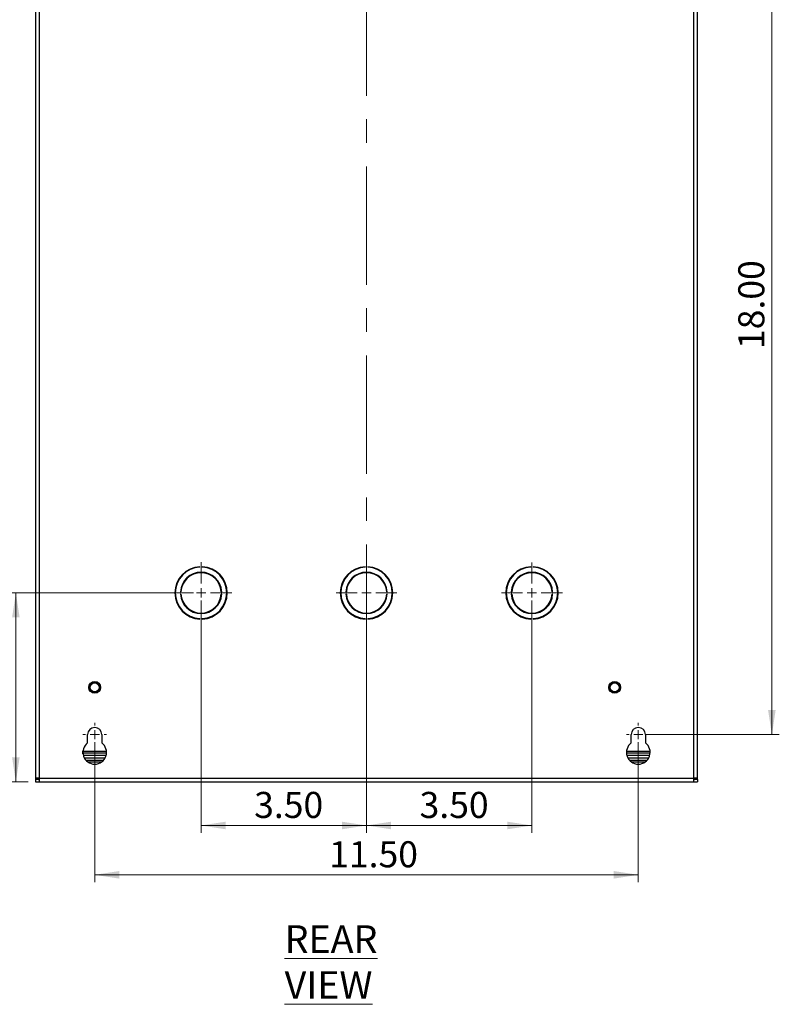
# Model space of a CAD drawing. Units: inches. Extents: x 0.3 to 21.8, y 0.2 to 16.9.
# Drawn here: x 10.7 to 14.8, y 6.1 to 11.3 of the extents above; entities that cross this region are included whole.
import ezdxf

# ---------------------------------------------------------------- set-up
doc = ezdxf.new("R2010")
doc.units = ezdxf.units.IN
doc.header["$MEASUREMENT"] = 0
doc.linetypes.add('CENTERX2', pattern=[0.8, 0.5, -0.1, 0.1, -0.1])
doc.styles.add('SLDTEXTSTYLE1', font='TXT', dxfattribs={"width": 0.7})
doc.dimstyles.new('SLDDIMSTYLE0', dxfattribs={"dimtxt": 0.137795, "dimasz": 0.13, "dimexe": 0, "dimexo": 0.0625, "dimgap": 0.034449, "dimtad": 1, "dimlfac": 4, "dimrnd": 1e-09, "dimzin": 4, "dimdsep": 46, "dimtxsty": 'SLDTEXTSTYLE1', "dimsah": 1, "dimcen": 0.09, "dimadec": 0, "dimazin": 1, "dimtfac": 1, "dimtofl": 0, "dimtmove": 0, "dimatfit": 3, "dimfxl": 0, "dimfrac": 2, "dimtolj": 1, "dimtzin": 12, "dimarcsym": 0})
doc.dimstyles.new('SLDDIMSTYLE2', dxfattribs={"dimtxt": 0.137795, "dimasz": 0.13, "dimexe": 0, "dimexo": 0.0625, "dimgap": 0.034449, "dimtad": 1, "dimlfac": 4, "dimrnd": 1e-09, "dimzin": 4, "dimdsep": 46, "dimtxsty": 'SLDTEXTSTYLE1', "dimsah": 1, "dimcen": 0.09, "dimadec": 0, "dimazin": 1, "dimtfac": 1, "dimtmove": 0, "dimatfit": 0, "dimfxl": 0, "dimfrac": 2, "dimtolj": 1, "dimtzin": 12, "dimarcsym": 0})

# ---------------------------------------------------------------- blocks, each defined once
blk = doc.blocks.new('_D_11')
at = {"color": 137, "linetype": 'Continuous', "lineweight": 18}
for p, q in [((11.654, 8.2697), (10.6745, 8.2697)), ((10.7139, 8.2697), (10.7139, 7.2697)), ((10.779, 7.2697), (10.6745, 7.2697))]:
    blk.add_line(p, q, dxfattribs=at)
for points in [[(10.7139, 8.2697), (10.6939, 8.1397), (10.7339, 8.1397)], [(10.7139, 7.2697), (10.7339, 7.3997), (10.6939, 7.3997)]]:
    blk.add_solid(points, dxfattribs=at)
at = {"color": 137, "linetype": 'Continuous', "lineweight": 18, "insert": (10.5363, 7.5951), "char_height": 0.1378, "attachment_point": 1, "rotation": 90, "style": 'SLDTEXTSTYLE1'}
blk.add_mtext('4.00', dxfattribs=at)
blk = doc.blocks.new('_D_12')
at = {"color": 137, "linetype": 'Continuous', "lineweight": 18}
for p, q in [((11.6934, 8.2303), (11.6934, 6.9998)), ((12.5684, 8.0696), (12.5684, 6.9998)), ((11.6934, 7.0392), (12.5684, 7.0392))]:
    blk.add_line(p, q, dxfattribs=at)
for points in [[(11.6934, 7.0392), (11.8234, 7.0192), (11.8234, 7.0592)], [(12.5684, 7.0392), (12.4384, 7.0592), (12.4384, 7.0192)]]:
    blk.add_solid(points, dxfattribs=at)
at = {"color": 137, "linetype": 'Continuous', "lineweight": 18, "insert": (11.9741, 7.2168), "char_height": 0.1378, "attachment_point": 1, "style": 'SLDTEXTSTYLE1'}
blk.add_mtext('3.50', dxfattribs=at)
blk = doc.blocks.new('_D_13')
at = {"color": 137, "linetype": 'Continuous', "lineweight": 18}
for p, q in [((13.4434, 8.2303), (13.4434, 6.9998)), ((12.5684, 8.0696), (12.5684, 6.9998)), ((13.4434, 7.0392), (12.5684, 7.0392))]:
    blk.add_line(p, q, dxfattribs=at)
for points in [[(12.5684, 7.0392), (12.6984, 7.0192), (12.6984, 7.0592)], [(13.4434, 7.0392), (13.3134, 7.0592), (13.3134, 7.0192)]]:
    blk.add_solid(points, dxfattribs=at)
at = {"color": 137, "linetype": 'Continuous', "lineweight": 18, "insert": (12.849, 7.2168), "char_height": 0.1378, "attachment_point": 1, "style": 'SLDTEXTSTYLE1'}
blk.add_mtext('3.50', dxfattribs=at)
blk = doc.blocks.new('_D_14')
at = {"color": 137, "linetype": 'Continuous', "lineweight": 18}
for p, q in [((11.1309, 7.4803), (11.1309, 6.7388)), ((14.0059, 7.4803), (14.0059, 6.7388)), ((11.1309, 6.7782), (14.0059, 6.7782))]:
    blk.add_line(p, q, dxfattribs=at)
for points in [[(11.1309, 6.7782), (11.2609, 6.7582), (11.2609, 6.7982)], [(14.0059, 6.7782), (13.8759, 6.7982), (13.8759, 6.7582)]]:
    blk.add_solid(points, dxfattribs=at)
at = {"color": 137, "linetype": 'Continuous', "lineweight": 18, "insert": (12.3709, 6.9558), "char_height": 0.1378, "attachment_point": 1, "style": 'SLDTEXTSTYLE1'}
blk.add_mtext('11.50', dxfattribs=at)
blk = doc.blocks.new('_D_15')
at = {"color": 137, "linetype": 'Continuous', "lineweight": 18}
for p, q in [((14.0452, 12.0197), (14.7514, 12.0197)), ((14.7121, 7.5197), (14.7121, 12.0197)), ((14.0452, 7.5197), (14.7514, 7.5197))]:
    blk.add_line(p, q, dxfattribs=at)
for points in [[(14.7121, 12.0197), (14.6921, 11.8897), (14.7321, 11.8897)], [(14.7121, 7.5197), (14.7321, 7.6497), (14.6921, 7.6497)]]:
    blk.add_solid(points, dxfattribs=at)
at = {"color": 137, "linetype": 'Continuous', "lineweight": 18, "insert": (14.5345, 9.5601), "char_height": 0.1378, "attachment_point": 1, "rotation": 90, "style": 'SLDTEXTSTYLE1'}
blk.add_mtext('18.00', dxfattribs=at)
blk = doc.blocks.new('SW_CENTERMARKSYMBOL_5')
at = {"color": 0, "linetype": 'Continuous', "lineweight": 0}
for p, q in [((0, 0.0492), (0, 0.0621)), ((-0.0492, 0), (-0.0621, 0)), ((0, 0), (-0.0246, 0)), ((0, 0), (0, 0.0246)), ((0, 0), (0, -0.0246)), ((0, 0), (0.0246, 0)), ((0.0492, 0), (0.0621, 0)), ((0, -0.0492), (0, -0.0621))]:
    blk.add_line(p, q, dxfattribs=at)
blk = doc.blocks.new('SW_CENTERMARKSYMBOL_6')
at = {"color": 0, "linetype": 'Continuous', "lineweight": 0}
for p, q in [((0, 0.0492), (0, 0.0621)), ((-0.0492, 0), (-0.0621, 0)), ((0, 0), (-0.0246, 0)), ((0, 0), (0, 0.0246)), ((0, 0), (0, -0.0246)), ((0, 0), (0.0246, 0)), ((0.0492, 0), (0.0621, 0)), ((0, -0.0492), (0, -0.0621))]:
    blk.add_line(p, q, dxfattribs=at)
blk = doc.blocks.new('SW_CENTERMARKSYMBOL_7')
at = {"color": 0, "linetype": 'Continuous', "lineweight": 0}
for p, q in [((0, 0.0492), (0, 0.1632)), ((-0.0492, 0), (-0.1632, 0)), ((0, 0), (-0.0246, 0)), ((0, 0), (0, 0.0246)), ((0, 0), (0, -0.0246)), ((0, 0), (0.0246, 0)), ((0.0492, 0), (0.1632, 0)), ((0, -0.0492), (0, -0.1632))]:
    blk.add_line(p, q, dxfattribs=at)
blk = doc.blocks.new('SW_CENTERMARKSYMBOL_8')
at = {"color": 0, "linetype": 'Continuous', "lineweight": 0}
for p, q in [((0, 0.0492), (0, 0.1607)), ((-0.0492, 0), (-0.1607, 0)), ((0, 0), (-0.0246, 0)), ((0, 0), (0, 0.0246)), ((0, 0), (0, -0.0246)), ((0, 0), (0.0246, 0)), ((0.0492, 0), (0.1607, 0)), ((0, -0.0492), (0, -0.1607))]:
    blk.add_line(p, q, dxfattribs=at)
blk = doc.blocks.new('SW_CENTERMARKSYMBOL_9')
at = {"color": 0, "linetype": 'Continuous', "lineweight": 0}
for p, q in [((0, 0.0492), (0, 0.1607)), ((-0.0492, 0), (-0.1607, 0)), ((0, 0), (-0.0246, 0)), ((0, 0), (0, 0.0246)), ((0, 0), (0, -0.0246)), ((0, 0), (0.0246, 0)), ((0.0492, 0), (0.1607, 0)), ((0, -0.0492), (0, -0.1607))]:
    blk.add_line(p, q, dxfattribs=at)

msp = doc.modelspace()

# ---------------------------------------------------------------- linework, layer by layer
at = {"color": 137, "linetype": 'CENTERX2', "lineweight": 18, "ltscale": 1.25}
msp.add_line((12.5684, 12.5253), (12.5684, 7.2105), dxfattribs=at)
at = {"color": 7, "linetype": 'Continuous', "lineweight": 25}
for p, q in [((10.8184, 12.2502), (10.8184, 7.2892)), ((10.8379, 12.2502), (10.8379, 7.2892)), ((14.2989, 7.2892), (14.2989, 12.2502)), ((14.3184, 7.2892), (14.3184, 12.2502)), ((11.6871, 8.4057), (11.6871, 8.4082)), ((11.6996, 8.4082), (11.6996, 8.4057)), ((11.7246, 8.4022), (11.7246, 8.4048)), ((11.7559, 8.3934), (11.7559, 8.3906)), ((12.5621, 8.4057), (12.5621, 8.4082)), ((12.5746, 8.4082), (12.5746, 8.4057)), ((13.4371, 8.4057), (13.4371, 8.4082)), ((13.4496, 8.4082), (13.4496, 8.4057)), ((11.7246, 8.3719), (11.7246, 8.3745)), ((11.7559, 8.3595), (11.7559, 8.3564)), ((11.7977, 8.361), (11.7977, 8.3571)), ((11.7977, 8.3025), (11.7977, 8.2929)), ((11.5842, 8.276), (11.5867, 8.276)), ((11.5867, 8.2635), (11.5842, 8.2635)), ((11.7977, 8.2465), (11.7977, 8.2369)), ((11.8001, 8.276), (11.8026, 8.276)), ((11.8026, 8.2635), (11.8001, 8.2635)), ((12.4592, 8.276), (12.4617, 8.276)), ((12.4617, 8.2635), (12.4592, 8.2635)), ((12.6751, 8.276), (12.6776, 8.276)), ((12.6776, 8.2635), (12.6751, 8.2635)), ((13.3342, 8.276), (13.3367, 8.276)), ((13.3367, 8.2635), (13.3342, 8.2635)), ((13.5501, 8.276), (13.5526, 8.276)), ((13.5526, 8.2635), (13.5501, 8.2635)), ((11.7559, 8.183), (11.7559, 8.1799)), ((11.801, 8.1863), (11.8041, 8.1863)), ((11.8079, 8.1961), (11.8109, 8.1961)), ((13.3259, 8.1961), (13.3289, 8.1961)), ((13.3326, 8.1863), (13.3358, 8.1863)), ((13.3625, 8.1961), (13.3659, 8.1961)), ((13.3726, 8.1863), (13.3765, 8.1863)), ((13.5103, 8.1863), (13.5142, 8.1863)), ((13.5209, 8.1961), (13.5243, 8.1961)), ((13.551, 8.1863), (13.5541, 8.1863)), ((13.5579, 8.1961), (13.5609, 8.1961)), ((11.6871, 8.1312), (11.6871, 8.1337)), ((11.6996, 8.1337), (11.6996, 8.1312)), ((11.7246, 8.1649), (11.7246, 8.1675)), ((11.7246, 8.1346), (11.7246, 8.1372)), ((11.7615, 8.149), (11.7604, 8.1512)), ((12.5621, 8.1312), (12.5621, 8.1337)), ((12.5746, 8.1337), (12.5746, 8.1312)), ((13.4371, 8.1312), (13.4371, 8.1337)), ((13.4496, 8.1337), (13.4496, 8.1312)), ((11.0934, 7.476), (11.0934, 7.5197)), ((11.1684, 7.5197), (11.1684, 7.476)), ((13.9684, 7.476), (13.9684, 7.5197)), ((14.0434, 7.5197), (14.0434, 7.476)), ((11.0689, 7.4181), (11.0689, 7.4338)), ((11.1933, 7.4223), (11.0689, 7.4223)), ((11.1914, 7.4103), (11.0704, 7.4103)), ((14.0683, 7.4223), (13.9435, 7.4223)), ((14.0664, 7.4103), (13.9454, 7.4103)), ((11.185, 7.3947), (11.0768, 7.3947)), ((11.176, 7.3827), (11.0858, 7.3827)), ((14.06, 7.3947), (13.9518, 7.3947)), ((14.051, 7.3827), (13.9608, 7.3827)), ((10.8379, 7.2892), (10.8184, 7.2892)), ((10.8184, 7.2892), (10.8184, 7.2817)), ((10.8184, 7.2817), (10.8184, 7.2697)), ((10.8379, 7.2817), (10.8184, 7.2817)), ((10.8184, 7.2697), (10.8379, 7.2697)), ((10.8379, 7.2892), (14.2989, 7.2892)), ((10.8379, 7.2892), (10.8379, 7.2697)), ((10.8379, 7.2697), (14.2989, 7.2697)), ((14.3184, 7.2892), (14.2989, 7.2892)), ((14.2989, 7.2697), (14.2989, 7.2892)), ((14.3184, 7.2817), (14.2989, 7.2817)), ((14.2989, 7.2697), (14.3184, 7.2697)), ((14.3184, 7.2817), (14.3184, 7.2892)), ((14.3184, 7.2817), (14.3184, 7.2697))]:
    msp.add_line(p, q, dxfattribs=at)
at = {"color": 8, "linetype": 'Continuous', "lineweight": 25}
for p, q in [((11.1933, 7.4298), (11.0689, 7.4298)), ((14.0683, 7.4298), (13.9435, 7.4298)), ((11.0944, 7.3752), (11.1674, 7.3752)), ((13.9694, 7.3752), (14.0424, 7.3752))]:
    msp.add_line(p, q, dxfattribs=at)
at = {"color": 7, "linetype": 'Continuous', "lineweight": 25, "flags": 128}
msp.add_lwpolyline([(11.7597, 8.1508), (11.7597, 8.1507), (11.7607, 8.1485)], dxfattribs=at)
at = {"color": 7, "linetype": 'Continuous', "lineweight": 25}
for centre, radius in [((11.1309, 7.7697), 0.0312), ((11.1309, 7.7697), 0.0258), ((11.1309, 7.7697), 0.0235), ((11.1309, 7.7697), 0.0235), ((13.8809, 7.7697), 0.0313), ((13.8809, 7.7697), 0.0258), ((13.8809, 7.7697), 0.0235), ((13.8809, 7.7697), 0.0235)]:
    msp.add_circle(centre, radius, dxfattribs=at)
for centre, radius, start, end in [((11.6934, 8.2697), 0.1386, 92.5841, 267.4159), ((11.6934, 8.2697), 0.1361, 92.6316, 267.3684), ((11.6934, 8.2697), 0.1386, 272.5841, 87.4159), ((11.6934, 8.2697), 0.1361, 272.6316, 87.3684), ((12.5684, 8.2697), 0.1386, 92.5841, 267.4159), ((12.5684, 8.2697), 0.1361, 92.6316, 267.3684), ((12.5684, 8.2697), 0.1386, 272.5841, 87.4159), ((12.5684, 8.2697), 0.1361, 272.6316, 87.3684), ((13.4434, 8.2697), 0.1386, 92.5841, 267.4159), ((13.4434, 8.2697), 0.1361, 92.6316, 267.3684), ((13.4434, 8.2697), 0.1386, 272.5841, 87.4159), ((13.4434, 8.2697), 0.1361, 272.6316, 87.3684), ((11.6934, 8.2697), 0.1094, 3.2758, 176.7242), ((11.6934, 8.2697), 0.1069, 3.3525, 176.6475), ((12.5684, 8.2697), 0.1094, 3.2758, 176.7242), ((12.5684, 8.2697), 0.1069, 3.3525, 176.6475), ((13.4434, 8.2697), 0.1094, 3.2758, 176.7242), ((13.4434, 8.2697), 0.1069, 3.3525, 176.6475), ((11.6934, 8.2697), 0.1094, 183.2758, 356.7242), ((11.6934, 8.2697), 0.1069, 183.3525, 356.6475), ((12.5684, 8.2697), 0.1094, 183.2758, 356.7242), ((12.5684, 8.2697), 0.1069, 183.3525, 356.6475), ((13.4434, 8.2697), 0.1094, 183.2758, 356.7242), ((13.4434, 8.2697), 0.1069, 183.3525, 356.6475), ((11.1309, 7.5197), 0.0375, 0, 180), ((14.0059, 7.5197), 0.0375, 0, 180), ((11.1309, 7.426), 0.0625, 126.8699, 53.1301), ((14.0059, 7.426), 0.0625, 126.8699, 53.1301), ((10.8379, 7.3017), 0.0195, 219.8683, 270), ((14.2989, 7.3017), 0.0195, 270, 320.1317)]:
    msp.add_arc(centre, radius, start, end, dxfattribs=at)

# ---------------------------------------------------------------- block references
at = {"color": 7, "linetype": 'Continuous', "lineweight": 0}
for name, p in [('SW_CENTERMARKSYMBOL_7', (11.6934, 8.2697)), ('SW_CENTERMARKSYMBOL_8', (12.5684, 8.2697)), ('SW_CENTERMARKSYMBOL_9', (13.4434, 8.2697))]:
    msp.add_blockref(name, p, dxfattribs=at)
at = {"color": 137, "linetype": 'Continuous', "lineweight": 0}
for name, p in [('SW_CENTERMARKSYMBOL_5', (11.1309, 7.5197)), ('SW_CENTERMARKSYMBOL_6', (14.0059, 7.5197))]:
    msp.add_blockref(name, p, dxfattribs=at)

# ---------------------------------------------------------------- texts
at = {"color": 174, "linetype": 'Continuous', "lineweight": 0, "insert": (12.1353, 6.5113), "char_height": 0.145833, "attachment_point": 1, "style": 'SLDTEXTSTYLE1'}
msp.add_mtext('\\LREAR VIEW', dxfattribs=at)

# ---------------------------------------------------------------- dimensions: what is measured, and where the dimension line sits
at = {"color": 137, "linetype": 'Continuous', "lineweight": 18}
for base, p1, p2, picture, middle in [((14.7121, 12.0197), (14.0059, 7.5197), (14.0059, 12.0197), '_D_15', (14.7121, 9.7697)), ((10.7139, 7.2697), (11.6934, 8.2697), (10.8184, 7.2697), '_D_11', (10.7139, 7.7581))]:
    dim = msp.add_linear_dim(base=base, p1=p1, p2=p2, angle=90, dimstyle='SLDDIMSTYLE0', dxfattribs=at)
    dim.commit()
    dim.dimension.update_dxf_attribs({"geometry": picture, "text_midpoint": middle, "dimtype": 160})
for base, p1, p2, dimstyle, picture, middle in [((12.5684, 7.0392), (11.6934, 8.2697), (12.5684, 8.109), 'SLDDIMSTYLE2', '_D_12', (12.137, 7.0392)), ((12.5684, 7.0392), (13.4434, 8.2697), (12.5684, 8.109), 'SLDDIMSTYLE2', '_D_13', (13.0119, 7.0392)), ((14.0059, 6.7782), (11.1309, 7.5197), (14.0059, 7.5197), 'SLDDIMSTYLE0', '_D_14', (12.5805, 6.7782))]:
    dim = msp.add_linear_dim(base=base, p1=p1, p2=p2, dimstyle=dimstyle, dxfattribs=at)
    dim.commit()
    dim.dimension.update_dxf_attribs({"geometry": picture, "text_midpoint": middle, "dimtype": 160})

doc.saveas('drawing.dxf')
